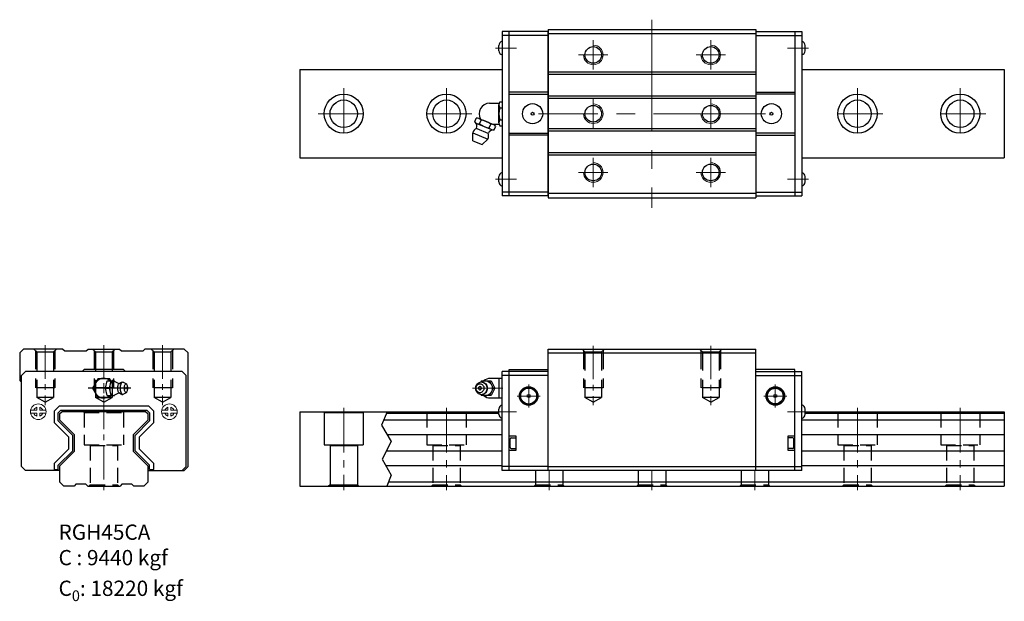
# Model space of a CAD drawing. Extents: x 1456 to 1959, y 164 to 461.
import ezdxf

# ---------------------------------------------------------------- set-up
doc = ezdxf.new("R2010")
doc.units = 0
doc.header["$LTSCALE"] = 3
doc.header["$MEASUREMENT"] = 0
doc.header["$PDSIZE"] = 0.001
for name, pattern in [('CENTER2', [28.575, 19.05, -3.175, 3.175, -3.175]), ('DASHED', [4, 3, -1]), ('DASHED2', [9.525, 6.35, -3.175])]:
    doc.linetypes.add(name, pattern=pattern)
doc.layers.get('0').update_dxf_attribs({"linetype": 'CONTINUOUS'})
for name, color, linetype, lineweight in [('中心線', 4, 'CENTER2', 20), ('指線', 3, 'CONTINUOUS', 15), ('標註線', 3, 'CONTINUOUS', 13)]:
    doc.layers.add(name, color=color, linetype=linetype, lineweight=lineweight)
doc.layers.add('虛線', color=6, linetype='DASHED2', plot=False)

msp = doc.modelspace()

# ---------------------------------------------------------------- linework, layer by layer
for p, q in [((1702.58, 455.44), (1702.58, 371.44)), ((1726.18, 456.44), (1832.18, 456.44)), ((1726.18, 456.44), (1726.18, 370.44)), ((1832.18, 454.24), (1726.18, 454.24)), ((1832.18, 456.44), (1832.18, 370.44)), ((1855.78, 455.44), (1855.78, 371.44)), ((1700.94, 445.59), (1700.94, 448.29)), ((1857.42, 445.59), (1857.42, 448.29)), ((1599.18, 435.94), (1599.18, 390.94)), ((1599.18, 435.94), (1702.58, 435.94)), ((1832.18, 434.64), (1726.18, 434.64)), ((1832.18, 433.44), (1726.18, 433.44)), ((1855.78, 435.94), (1959.18, 435.94)), ((1959.18, 435.94), (1959.18, 390.94)), ((1832.18, 422.44), (1726.18, 422.44)), ((1832.18, 421.24), (1726.18, 421.24)), ((1832.18, 405.64), (1726.18, 405.64)), ((1832.18, 404.44), (1726.18, 404.44)), ((1832.18, 393.44), (1726.18, 393.44)), ((1599.18, 390.94), (1702.58, 390.94)), ((1832.18, 392.24), (1726.18, 392.24)), ((1855.78, 390.94), (1959.18, 390.94)), ((1700.94, 378.59), (1700.94, 381.29)), ((1857.42, 378.59), (1857.42, 381.29)), ((1832.18, 372.64), (1726.18, 372.64)), ((1726.18, 370.44), (1832.18, 370.44)), ((1701.18, 268.28), (1701.18, 278.28)), ((1700.94, 259.93), (1700.94, 262.63)), ((1857.42, 259.93), (1857.42, 262.63)), ((1599.18, 261.28), (1599.18, 223.28)), ((1611.68, 260.88), (1611.45, 261.28)), ((1611.68, 260.88), (1611.68, 244.28)), ((1611.68, 260.88), (1631.68, 260.88)), ((1631.68, 260.88), (1631.91, 261.28)), ((1631.68, 260.88), (1631.68, 244.28)), ((1643.93, 261.28), (1641.01, 254.41)), ((1702.58, 256.98), (1642.1, 256.98)), ((1700.94, 260.28), (1643.5, 260.28)), ((1959.18, 256.98), (1855.78, 256.98)), ((1959.18, 260.28), (1857.42, 260.28)), ((1959.18, 261.28), (1959.18, 223.28)), ((1641.01, 254.41), (1645.89, 245.98)), ((1702.58, 249.48), (1643.86, 249.48)), ((1959.18, 249.48), (1855.78, 249.48)), ((1611.68, 244.28), (1631.68, 244.28)), ((1614.68, 243.98), (1614.38, 244.28)), ((1614.68, 243.98), (1614.68, 223.98)), ((1614.68, 243.98), (1628.68, 243.98)), ((1628.68, 243.98), (1628.98, 244.28)), ((1628.68, 243.98), (1628.68, 223.98)), ((1645.89, 245.98), (1641.37, 237.07)), ((1641.37, 237.07), (1646.01, 228.89)), ((1702.58, 241.08), (1643.4, 241.08)), ((1959.18, 241.08), (1855.78, 241.08)), ((1702.58, 233.58), (1643.36, 233.58)), ((1959.18, 233.58), (1855.78, 233.58)), ((1646.01, 228.89), (1643.69, 223.28)), ((1599.18, 223.28), (1959.18, 223.28)), ((1614.68, 223.98), (1613.98, 223.28)), ((1614.68, 223.98), (1628.68, 223.98)), ((1628.68, 223.98), (1629.38, 223.28)), ((1959.18, 225.28), (1644.52, 225.28))]:
    msp.add_line(p, q)
at = {"color": 7, "linetype": 'Continuous'}
for p, q in [((1726.18, 455.44), (1702.58, 455.44)), ((1726.18, 453.44), (1702.58, 453.44)), ((1706.18, 371.44), (1706.18, 455.44)), ((1726.18, 371.44), (1726.18, 455.44)), ((1832.18, 455.44), (1832.18, 371.44)), ((1832.18, 455.44), (1855.78, 455.44)), ((1832.18, 453.44), (1855.78, 453.44)), ((1852.18, 455.44), (1852.18, 371.44)), ((1726.18, 424.44), (1706.18, 424.44)), ((1706.18, 423.44), (1726.18, 423.44)), ((1832.18, 424.44), (1852.18, 424.44)), ((1852.18, 423.44), (1832.18, 423.44)), ((1706.18, 403.44), (1726.18, 403.44)), ((1726.18, 402.44), (1706.18, 402.44)), ((1852.18, 403.44), (1832.18, 403.44)), ((1832.18, 402.44), (1852.18, 402.44)), ((1726.18, 373.44), (1702.58, 373.44)), ((1832.18, 373.44), (1855.78, 373.44)), ((1726.18, 371.44), (1702.58, 371.44)), ((1832.18, 371.44), (1855.78, 371.44)), ((1458.14, 293.28), (1456.14, 291.28)), ((1478.14, 293.28), (1458.14, 293.28)), ((1478.14, 293.28), (1479.14, 292.28)), ((1479.14, 292.28), (1490.14, 292.28)), ((1490.14, 292.28), (1491.14, 293.28)), ((1491.14, 293.28), (1507.14, 293.28)), ((1507.14, 293.28), (1508.14, 292.28)), ((1508.14, 292.28), (1519.14, 292.28)), ((1519.14, 292.28), (1520.14, 293.28)), ((1540.14, 293.28), (1520.14, 293.28)), ((1542.14, 291.28), (1540.14, 293.28)), ((1726.18, 293.28), (1832.18, 293.28)), ((1726.18, 231.28), (1726.18, 293.28)), ((1832.18, 231.28), (1832.18, 293.28)), ((1456.14, 291.28), (1456.14, 277.28)), ((1542.14, 233.3), (1542.14, 291.28)), ((1726.18, 291.28), (1832.18, 291.28)), ((1457.14, 279.78), (1459.14, 281.78)), ((1539.14, 281.78), (1459.14, 281.78)), ((1489.14, 282.78), (1488.14, 281.78)), ((1509.14, 282.78), (1489.14, 282.78)), ((1510.14, 281.78), (1509.14, 282.78)), ((1541.14, 279.78), (1539.14, 281.78)), ((1726.18, 281.78), (1702.58, 281.78)), ((1702.58, 231.28), (1702.58, 281.78)), ((1706.18, 282.78), (1726.18, 282.78)), ((1706.18, 231.28), (1706.18, 282.78)), ((1852.18, 282.78), (1832.18, 282.78)), ((1832.18, 281.78), (1855.78, 281.78)), ((1852.18, 231.28), (1852.18, 282.78)), ((1855.78, 231.28), (1855.78, 281.78)), ((1456.14, 277.28), (1457.14, 276.28)), ((1457.14, 233.28), (1457.14, 279.78)), ((1541.14, 233.28), (1541.14, 279.78)), ((1726.18, 279.78), (1702.58, 279.78)), ((1832.18, 279.78), (1855.78, 279.78)), ((1512.84, 273.28), (1491.08, 273.28)), ((1473.67, 261.51), (1476.41, 264.25)), ((1475.86, 260.7), (1477.22, 262.06)), ((1476.41, 264.25), (1521.87, 264.25)), ((1477.39, 262.13), (1520.89, 262.13)), ((1521.06, 262.06), (1522.42, 260.7)), ((1521.87, 264.25), (1524.61, 261.51)), ((1473.67, 261.51), (1473.67, 255.75)), ((1475.79, 256.63), (1475.79, 260.53)), ((1483.22, 249.2), (1475.79, 256.63)), ((1476.64, 260.28), (1477.64, 261.28)), ((1476.64, 256.98), (1476.64, 260.28)), ((1484.14, 249.48), (1476.64, 256.98)), ((1520.64, 261.28), (1477.64, 261.28)), ((1521.64, 256.98), (1514.14, 249.48)), ((1522.49, 256.63), (1515.06, 249.2)), ((1520.64, 261.28), (1521.64, 260.28)), ((1521.64, 260.28), (1521.64, 256.98)), ((1522.49, 260.53), (1522.49, 256.63)), ((1524.61, 255.75), (1524.61, 261.51)), ((1599.18, 261.28), (1700.94, 261.28)), ((1857.42, 261.28), (1959.18, 261.28)), ((1473.67, 255.75), (1481.17, 248.25)), ((1517.11, 248.25), (1524.61, 255.75)), ((1481.17, 242.31), (1481.17, 248.25)), ((1483.29, 241.53), (1483.29, 249.03)), ((1484.14, 241.08), (1484.14, 249.48)), ((1514.14, 249.48), (1514.14, 241.08)), ((1514.99, 249.03), (1514.99, 241.53)), ((1517.11, 248.25), (1517.11, 242.31)), ((1706.18, 249.03), (1709.68, 249.03)), ((1706.68, 242.99), (1706.68, 247.49)), ((1707.18, 247.99), (1709.68, 247.99)), ((1709.68, 249.03), (1709.68, 241.53)), ((1848.68, 241.53), (1848.68, 249.03)), ((1848.68, 249.03), (1852.18, 249.03)), ((1851.18, 247.99), (1848.68, 247.99)), ((1851.68, 242.99), (1851.68, 247.49)), ((1481.17, 242.31), (1473.67, 234.81)), ((1524.61, 234.81), (1517.11, 242.31)), ((1709.68, 241.53), (1706.18, 241.53)), ((1707.18, 242.49), (1709.68, 242.49)), ((1851.18, 242.49), (1848.68, 242.49)), ((1852.18, 241.53), (1848.68, 241.53)), ((1475.79, 233.93), (1483.22, 241.36)), ((1476.64, 233.58), (1484.14, 241.08)), ((1514.14, 241.08), (1521.64, 233.58)), ((1515.06, 241.36), (1522.49, 233.93)), ((1459.14, 231.28), (1457.14, 233.28)), ((1473.67, 234.81), (1473.67, 231.78)), ((1473.67, 231.78), (1475.79, 231.78)), ((1475.79, 231.78), (1475.79, 233.93)), ((1476.64, 225.28), (1476.64, 233.58)), ((1521.64, 233.58), (1521.64, 225.28)), ((1522.49, 231.78), (1522.49, 233.93)), ((1522.49, 231.78), (1524.61, 231.78)), ((1524.61, 231.78), (1524.61, 234.81)), ((1539.14, 231.28), (1541.14, 233.28)), ((1540.12, 231.28), (1542.14, 233.3)), ((1726.18, 233.28), (1702.58, 233.28)), ((1726.18, 233.3), (1832.18, 233.3)), ((1832.18, 233.28), (1855.78, 233.28)), ((1476.64, 231.28), (1459.14, 231.28)), ((1521.64, 231.28), (1540.12, 231.28)), ((1855.78, 231.28), (1702.58, 231.28)), ((1478.64, 223.28), (1476.64, 225.28)), ((1483.89, 223.28), (1478.64, 223.28)), ((1484.89, 224.28), (1483.89, 223.28)), ((1489.89, 224.28), (1484.89, 224.28)), ((1490.89, 223.28), (1489.89, 224.28)), ((1490.89, 223.28), (1507.39, 223.28)), ((1508.39, 224.28), (1507.39, 223.28)), ((1513.39, 224.28), (1508.39, 224.28)), ((1514.39, 223.28), (1513.39, 224.28)), ((1519.64, 223.28), (1514.39, 223.28)), ((1521.64, 225.28), (1519.64, 223.28)), ((1676.18, 223.28), (1882.18, 223.28))]:
    msp.add_line(p, q, dxfattribs=at)
at = {"linetype": 'Continuous'}
for p, q in [((1696.15, 418.77), (1701.04, 418.77)), ((1696.15, 418.77), (1701.04, 418.77)), ((1700.94, 408.84), (1700.94, 418.04)), ((1700.94, 408.84), (1700.94, 418.04)), ((1701.4, 419.57), (1702.58, 419.57)), ((1701.4, 419.57), (1702.58, 419.57)), ((1701.4, 416.51), (1702.58, 416.51)), ((1701.4, 416.51), (1702.58, 416.51)), ((1688.64, 409.34), (1689.4, 411.18)), ((1688.64, 409.34), (1689.4, 411.18)), ((1689.72, 408.46), (1697.16, 405.38)), ((1689.72, 408.46), (1697.16, 405.38)), ((1690.79, 411.03), (1698.23, 407.95)), ((1690.79, 411.03), (1698.23, 407.95)), ((1691.12, 408.31), (1691.88, 410.15)), ((1691.12, 408.31), (1691.88, 410.15)), ((1696.07, 406.25), (1696.84, 408.1)), ((1696.07, 406.25), (1696.84, 408.1)), ((1697.66, 408.11), (1701.04, 408.11)), ((1697.66, 408.11), (1701.04, 408.11)), ((1701.4, 410.37), (1702.58, 410.37)), ((1701.4, 410.37), (1702.58, 410.37)), ((1687.61, 399.66), (1687.61, 403.7)), ((1687.61, 403.7), (1695.29, 400.52)), ((1687.61, 399.66), (1687.61, 403.7)), ((1687.61, 403.7), (1695.29, 400.52)), ((1689.69, 405.87), (1695.36, 403.52)), ((1689.69, 405.87), (1695.36, 403.52)), ((1698.55, 405.23), (1699.32, 407.07)), ((1698.55, 405.23), (1699.32, 407.07)), ((1701.4, 407.31), (1702.58, 407.31)), ((1701.4, 407.31), (1702.58, 407.31)), ((1687.61, 399.66), (1692.44, 397.66)), ((1687.61, 399.66), (1692.44, 397.66)), ((1692.44, 397.66), (1695.29, 400.52)), ((1692.44, 397.66), (1695.29, 400.52))]:
    msp.add_line(p, q, dxfattribs=at)
at = {"ltscale": 0.27}
for p, q in [((1496.26, 278.28), (1493.37, 273.28)), ((1496.26, 278.28), (1502.03, 278.28)), ((1499.94, 273.28), (1500.77, 277.03)), ((1500.77, 277.03), (1504.54, 277.03)), ((1502.75, 277.03), (1502.03, 278.28)), ((1502.05, 273.28), (1502.88, 277.03)), ((1502.91, 276.4), (1503.16, 276.75)), ((1503.16, 276.75), (1503.43, 276.96)), ((1503.43, 276.96), (1503.71, 277.03)), ((1503.71, 277.03), (1503.99, 276.96)), ((1503.99, 276.96), (1506.49, 275.83)), ((1504.62, 276.67), (1504.54, 277.03)), ((1692.09, 277.03), (1691.78, 276.45)), ((1692.09, 277.03), (1696.96, 277.03)), ((1692.24, 276.44), (1692.76, 276.75)), ((1692.76, 276.75), (1693.41, 276.96)), ((1693.41, 276.96), (1694.09, 277.03)), ((1694.09, 277.03), (1694.76, 276.96)), ((1694.76, 276.96), (1695.41, 276.75)), ((1695.41, 276.75), (1696.01, 276.4)), ((1696.09, 277.03), (1698.09, 273.28)), ((1702.58, 278.28), (1696.5, 278.28)), ((1696.96, 277.03), (1698.96, 273.28)), ((1493.37, 273.28), (1496.26, 268.28)), ((1500.77, 269.53), (1499.94, 273.28)), ((1499.94, 273.28), (1502.05, 273.28)), ((1502.88, 269.53), (1502.05, 273.28)), ((1502.27, 273.28), (1502.3, 274.01)), ((1502.3, 272.55), (1502.27, 273.28)), ((1502.3, 274.01), (1502.38, 274.72)), ((1502.38, 271.85), (1502.3, 272.55)), ((1502.38, 274.72), (1502.51, 275.36)), ((1502.51, 271.2), (1502.38, 271.85)), ((1502.51, 275.36), (1502.69, 275.93)), ((1502.69, 275.93), (1502.91, 276.4)), ((1506.25, 273.28), (1506.26, 273.76)), ((1506.26, 272.8), (1506.25, 273.28)), ((1506.26, 273.76), (1506.32, 274.21)), ((1506.32, 272.35), (1506.26, 272.8)), ((1506.32, 274.21), (1506.4, 274.64)), ((1506.4, 271.93), (1506.32, 272.35)), ((1506.4, 274.64), (1506.52, 275.01)), ((1506.52, 271.56), (1506.4, 271.93)), ((1506.49, 275.83), (1506.79, 275.7)), ((1506.52, 275.01), (1506.66, 275.31)), ((1506.66, 275.31), (1506.82, 275.53)), ((1506.79, 275.7), (1507.06, 275.71)), ((1506.82, 275.53), (1507, 275.67)), ((1507, 275.67), (1507.06, 275.71)), ((1507.06, 275.71), (1507.75, 276.17)), ((1507.54, 276), (1507.75, 276.17)), ((1507.63, 273.28), (1507.65, 273.9)), ((1507.65, 272.66), (1507.63, 273.28)), ((1507.65, 273.9), (1507.72, 274.5)), ((1507.72, 272.06), (1507.65, 272.66)), ((1507.72, 274.5), (1507.83, 275.05)), ((1507.83, 271.51), (1507.72, 272.06)), ((1507.75, 276.17), (1508.16, 276.38)), ((1507.83, 275.05), (1507.98, 275.54)), ((1507.98, 275.54), (1508.17, 275.93)), ((1508.16, 276.38), (1508.4, 276.44)), ((1508.17, 275.93), (1508.38, 276.23)), ((1508.38, 276.23), (1508.61, 276.41)), ((1508.4, 276.44), (1508.85, 276.47)), ((1508.61, 276.41), (1508.85, 276.47)), ((1508.85, 276.47), (1509.09, 276.41)), ((1509.09, 276.41), (1510.65, 275.48)), ((1509.62, 273.28), (1509.64, 273.72)), ((1509.64, 272.84), (1509.62, 273.28)), ((1509.64, 273.72), (1509.69, 274.14)), ((1509.69, 272.42), (1509.64, 272.84)), ((1509.69, 274.14), (1509.77, 274.52)), ((1509.77, 272.04), (1509.69, 272.42)), ((1509.77, 274.52), (1509.88, 274.86)), ((1509.88, 271.7), (1509.77, 272.04)), ((1509.88, 274.86), (1510.01, 275.14)), ((1510.01, 271.42), (1509.88, 271.7)), ((1510.01, 275.14), (1510.15, 275.35)), ((1510.15, 275.35), (1510.31, 275.48)), ((1510.31, 275.48), (1510.48, 275.52)), ((1510.48, 275.52), (1510.65, 275.48)), ((1510.65, 275.48), (1510.81, 275.35)), ((1510.96, 275.14), (1510.81, 275.35)), ((1511.09, 274.86), (1510.96, 275.14)), ((1510.96, 271.42), (1511.09, 271.7)), ((1511.19, 274.52), (1511.09, 274.86)), ((1511.09, 271.7), (1511.19, 272.04)), ((1511.27, 274.14), (1511.19, 274.52)), ((1511.19, 272.04), (1511.27, 272.42)), ((1511.32, 273.72), (1511.27, 274.14)), ((1511.27, 272.42), (1511.32, 272.84)), ((1511.34, 273.28), (1511.32, 273.72)), ((1511.32, 272.84), (1511.34, 273.28)), ((1689.07, 273.9), (1689.01, 273.28)), ((1689.01, 273.28), (1689.07, 272.66)), ((1689.23, 274.5), (1689.07, 273.9)), ((1689.07, 272.66), (1689.23, 272.06)), ((1689.25, 273.72), (1689.21, 273.28)), ((1689.21, 273.28), (1689.25, 272.84)), ((1689.51, 275.05), (1689.23, 274.5)), ((1689.23, 272.06), (1689.51, 271.51)), ((1689.37, 274.14), (1689.25, 273.72)), ((1689.25, 272.84), (1689.37, 272.42)), ((1689.56, 274.52), (1689.37, 274.14)), ((1689.37, 272.42), (1689.56, 272.04)), ((1689.87, 275.54), (1689.51, 275.05)), ((1689.82, 274.86), (1689.56, 274.52)), ((1689.56, 272.04), (1689.82, 271.7)), ((1689.82, 274.86), (1690.13, 275.14)), ((1689.82, 271.7), (1690.13, 271.42)), ((1689.87, 275.54), (1690.32, 275.93)), ((1690.13, 275.14), (1690.49, 275.35)), ((1690.32, 275.93), (1690.83, 276.23)), ((1690.46, 275.33), (1690.46, 275.33)), ((1690.49, 275.35), (1690.88, 275.48)), ((1690.83, 276.23), (1691.38, 276.41)), ((1690.88, 275.48), (1691.28, 275.52)), ((1691.28, 275.52), (1691.68, 275.48)), ((1691.38, 276.41), (1691.96, 276.47)), ((1691.68, 275.48), (1692.07, 275.35)), ((1691.96, 276.47), (1692.53, 276.41)), ((1692.07, 275.35), (1692.43, 275.14)), ((1692.43, 275.14), (1692.74, 274.86)), ((1692.43, 271.42), (1692.74, 271.7)), ((1692.53, 276.41), (1692.71, 276.38)), ((1692.53, 276.41), (1693.09, 276.23)), ((1692.71, 276.38), (1693.26, 276.2)), ((1692.74, 274.86), (1693, 274.52)), ((1693, 272.04), (1692.74, 271.7)), ((1693, 274.52), (1693.19, 274.14)), ((1693.19, 272.42), (1693, 272.04)), ((1693.09, 276.23), (1693.6, 275.93)), ((1693.19, 274.14), (1693.31, 273.72)), ((1693.31, 272.84), (1693.19, 272.42)), ((1693.26, 276.2), (1693.76, 275.91)), ((1693.31, 273.72), (1693.35, 273.28)), ((1693.35, 273.28), (1693.31, 272.84)), ((1693.6, 275.93), (1694.04, 275.54)), ((1693.76, 275.91), (1694.21, 275.51)), ((1694.04, 275.54), (1694.41, 275.05)), ((1694.21, 275.51), (1694.57, 275.03)), ((1694.41, 275.05), (1694.68, 274.5)), ((1694.68, 272.06), (1694.41, 271.51)), ((1694.57, 275.03), (1694.84, 274.49)), ((1694.84, 272.07), (1694.57, 271.53)), ((1694.68, 274.5), (1694.85, 273.9)), ((1694.85, 272.66), (1694.68, 272.06)), ((1694.84, 274.49), (1695, 273.9)), ((1695, 272.66), (1694.84, 272.07)), ((1694.85, 273.9), (1694.91, 273.28)), ((1694.91, 273.28), (1694.85, 272.66)), ((1695, 273.9), (1695.06, 273.28)), ((1695.06, 273.28), (1695, 272.66)), ((1696.01, 276.4), (1696.54, 275.93)), ((1698.09, 273.28), (1696.09, 269.53)), ((1696.54, 275.93), (1696.97, 275.36)), ((1698.96, 273.28), (1696.96, 269.53)), ((1696.97, 275.36), (1697.29, 274.72)), ((1697.29, 271.85), (1696.97, 271.2)), ((1697.29, 274.72), (1697.48, 274.01)), ((1697.48, 272.55), (1697.29, 271.85)), ((1697.48, 274.01), (1697.55, 273.28)), ((1697.55, 273.28), (1697.48, 272.55)), ((1698.09, 273.28), (1698.96, 273.28)), ((1502.03, 268.28), (1496.26, 268.28)), ((1500.77, 269.53), (1504.54, 269.53)), ((1502.75, 269.53), (1502.03, 268.28)), ((1502.69, 270.63), (1502.51, 271.2)), ((1502.91, 270.16), (1502.69, 270.63)), ((1503.16, 269.82), (1502.91, 270.16)), ((1503.16, 269.82), (1503.43, 269.6)), ((1503.43, 269.6), (1503.71, 269.53)), ((1503.71, 269.53), (1503.99, 269.6)), ((1503.99, 269.6), (1506.49, 270.73)), ((1504.54, 269.53), (1504.62, 269.89)), ((1506.49, 270.73), (1506.79, 270.86)), ((1506.66, 271.25), (1506.52, 271.56)), ((1506.82, 271.03), (1506.66, 271.25)), ((1506.73, 270.86), (1506.79, 270.86)), ((1506.79, 270.86), (1507.06, 270.85)), ((1506.82, 271.03), (1507, 270.89)), ((1507, 270.89), (1507.06, 270.85)), ((1507.06, 270.85), (1507.75, 270.39)), ((1507.75, 270.39), (1508.16, 270.18)), ((1507.98, 271.02), (1507.83, 271.51)), ((1508.17, 270.63), (1507.98, 271.02)), ((1508.16, 270.18), (1508.4, 270.12)), ((1508.38, 270.33), (1508.17, 270.63)), ((1508.38, 270.33), (1508.61, 270.15)), ((1508.4, 270.12), (1508.85, 270.09)), ((1508.61, 270.15), (1508.85, 270.09)), ((1508.85, 270.09), (1509.09, 270.15)), ((1509.09, 270.15), (1510.65, 271.08)), ((1510.15, 271.21), (1510.01, 271.42)), ((1510.14, 271.23), (1510.14, 271.23)), ((1510.15, 271.21), (1510.31, 271.08)), ((1510.31, 271.08), (1510.48, 271.04)), ((1510.48, 271.04), (1510.65, 271.08)), ((1510.65, 271.08), (1510.81, 271.21)), ((1510.81, 271.21), (1510.96, 271.42)), ((1689.51, 271.51), (1689.87, 271.02)), ((1689.87, 271.02), (1690.32, 270.63)), ((1690.13, 271.42), (1690.49, 271.21)), ((1690.32, 270.63), (1690.83, 270.33)), ((1690.46, 271.23), (1690.46, 271.23)), ((1690.49, 271.21), (1690.88, 271.08)), ((1690.83, 270.33), (1691.38, 270.15)), ((1690.88, 271.08), (1691.28, 271.04)), ((1691.28, 271.04), (1691.68, 271.08)), ((1691.38, 270.15), (1691.96, 270.09)), ((1691.68, 271.08), (1692.07, 271.21)), ((1691.78, 270.11), (1692.09, 269.53)), ((1691.96, 270.09), (1692.53, 270.15)), ((1692.07, 271.21), (1692.43, 271.42)), ((1696.96, 269.53), (1692.09, 269.53)), ((1692.24, 270.12), (1692.76, 269.82)), ((1692.53, 270.15), (1693.09, 270.33)), ((1692.53, 270.15), (1692.71, 270.18)), ((1692.71, 270.18), (1693.26, 270.36)), ((1692.76, 269.82), (1693.41, 269.6)), ((1693.09, 270.33), (1693.6, 270.63)), ((1693.26, 270.36), (1693.76, 270.66)), ((1693.41, 269.6), (1694.09, 269.53)), ((1693.6, 270.63), (1694.04, 271.02)), ((1693.76, 270.66), (1694.21, 271.05)), ((1694.41, 271.51), (1694.04, 271.02)), ((1694.09, 269.53), (1694.76, 269.6)), ((1694.57, 271.53), (1694.21, 271.05)), ((1694.76, 269.6), (1695.41, 269.82)), ((1695.41, 269.82), (1696.01, 270.16)), ((1696.01, 270.16), (1696.54, 270.63)), ((1696.5, 268.28), (1702.58, 268.28)), ((1696.97, 271.2), (1696.54, 270.63))]:
    msp.add_line(p, q, dxfattribs=at)
for points in [[(1510.33, 273.28), (1510.37, 273.01), (1510.41, 272.93), (1510.46, 272.89), (1510.5, 272.89), (1510.55, 272.93), (1510.59, 273.01), (1510.62, 273.17), (1510.63, 273.28), (1510.59, 273.55), (1510.55, 273.63), (1510.5, 273.67), (1510.46, 273.67), (1510.41, 273.63), (1510.37, 273.55), (1510.34, 273.39), (1510.33, 273.28)], [(1692.02, 273.28), (1691.98, 273.54), (1691.92, 273.68), (1691.84, 273.8), (1691.75, 273.9), (1691.63, 273.99), (1691.51, 274.04), (1691.34, 274.08), (1691.19, 274.07), (1691.06, 274.04), (1690.91, 273.97), (1690.77, 273.86), (1690.66, 273.72), (1690.59, 273.57), (1690.56, 273.44), (1690.54, 273.28), (1690.58, 273.02), (1690.64, 272.89), (1690.72, 272.76), (1690.82, 272.66), (1690.93, 272.58), (1691.05, 272.52), (1691.22, 272.48), (1691.37, 272.49), (1691.51, 272.52), (1691.65, 272.59), (1691.79, 272.7), (1691.9, 272.84), (1691.97, 272.99), (1692.01, 273.12), (1692.02, 273.28)]]:
    msp.add_lwpolyline(points, dxfattribs=at)
at = {"color": 7, "linetype": 'Continuous'}
for centre, radius in [((1749.18, 443.44), 4.25), ((1809.18, 443.44), 4.25), ((1718.18, 413.44), 5.15), ((1749.18, 413.44), 4.25), ((1809.18, 413.44), 4.25), ((1840.18, 413.44), 5.15), ((1718.18, 413.44), 0.75), ((1840.18, 413.44), 0.75), ((1749.18, 383.44), 4.25), ((1809.18, 383.44), 4.25), ((1716.18, 269.28), 4.75), ((1716.18, 269.28), 4.24), ((1716.18, 269.28), 4.08), ((1842.18, 269.28), 4.75), ((1842.18, 269.28), 4.24), ((1842.18, 269.28), 3.99), ((1716.18, 269.28), 0.75), ((1842.18, 269.28), 0.75)]:
    msp.add_circle(centre, radius, dxfattribs=at)
for centre, radius in [((1621.68, 413.44), 10), ((1674.18, 413.44), 10), ((1884.18, 413.44), 10), ((1936.68, 413.44), 10), ((1621.68, 413.44), 7), ((1674.18, 413.44), 7), ((1884.18, 413.44), 7), ((1936.68, 413.44), 7)]:
    msp.add_circle(centre, radius)
for centre, start, end in [((1703.2, 448.26), 105.963, 179.0724), ((1855.16, 448.26), 0.9276, 74.037), ((1703.2, 445.63), 180.9276, 254.037), ((1855.16, 445.63), 285.963, 359.0724), ((1703.2, 381.26), 105.963, 179.0724), ((1855.16, 381.26), 0.9276, 74.037), ((1703.2, 378.63), 180.9276, 254.037), ((1855.16, 378.63), 285.963, 359.0724), ((1703.2, 262.59), 105.963, 179.0724), ((1855.16, 262.59), 0.9276, 74.037), ((1703.2, 259.97), 180.9276, 254.037), ((1855.16, 259.97), 285.963, 359.0724)]:
    msp.add_arc(centre, 2.26, start, end)
at = {"linetype": 'Continuous'}
for centre, radius, start, end in [((1696.15, 413.44), 5.33, 90, 210.8352), ((1696.15, 413.44), 5.33, 90, 210.8352), ((1703.77, 418.04), 2.83, 147.1328, 212.8672), ((1703.77, 418.04), 2.83, 147.1328, 212.8672), ((1711.57, 413.44), 10.62, 163.2213, 196.7787), ((1711.57, 413.44), 10.62, 163.2213, 196.7787), ((1690.67, 410.74), 2.47, 214.6328, 280.3672), ((1690.67, 410.74), 2.47, 214.6328, 280.3672), ((1686.94, 407.1), 2.75, 335.8479, 45.8479), ((1686.94, 407.1), 2.75, 335.8479, 45.8479), ((1689.84, 408.74), 2.47, 34.6328, 100.3672), ((1689.84, 408.74), 2.47, 34.6328, 100.3672), ((1697, 415.5), 9.3, 230.7213, 264.2787), ((1697, 415.5), 9.3, 230.7213, 264.2787), ((1690.95, 400.9), 9.3, 50.7213, 84.2787), ((1690.95, 400.9), 9.3, 50.7213, 84.2787), ((1697.28, 405.66), 2.47, 34.6328, 100.3672), ((1697.28, 405.66), 2.47, 34.6328, 100.3672), ((1703.77, 408.84), 2.83, 147.1328, 212.8672), ((1703.77, 408.84), 2.83, 147.1328, 212.8672), ((1691.27, 402.62), 3.81, 118.5865, 163.5865), ((1691.27, 402.62), 3.81, 118.5865, 163.5865), ((1691.94, 402.34), 3.81, 331.4135, 16.4135), ((1691.94, 402.34), 3.81, 331.4135, 16.4135), ((1698.17, 402.44), 2.75, 89.1521, 159.1521), ((1698.17, 402.44), 2.75, 89.1521, 159.1521), ((1698.11, 407.66), 2.47, 214.6328, 280.3672), ((1698.11, 407.66), 2.47, 214.6328, 280.3672)]:
    msp.add_arc(centre, radius, start, end, dxfattribs=at)
at = {"ltscale": 0.27}
for centre, start, end in [((1499.14, 273.28), 48.5904, 311.4096), ((1696.5, 273.28), 90, 131.4096), ((1696.5, 273.28), 228.5904, 270)]:
    msp.add_arc(centre, 5, start, end, dxfattribs=at)
at = {"color": 7, "linetype": 'Continuous'}
for centre, start, end in [((1707.18, 247.49), 90, 180), ((1851.18, 247.49), 0, 90), ((1707.18, 242.99), 180, 270), ((1851.18, 242.99), 270, 0)]:
    msp.add_arc(centre, 0.5, start, end, dxfattribs=at)
for points, start_tangent, end_tangent in [([(1477.22, 262.06), (1477.27, 262.1), (1477.33, 262.12), (1477.39, 262.13)], (0.707107, 0.707107), (1, 0)), ([(1520.89, 262.13), (1520.95, 262.12), (1521.01, 262.1), (1521.06, 262.06)], (1, 0), (0.707107, -0.707107)), ([(1475.79, 260.53), (1475.8, 260.6), (1475.82, 260.65), (1475.86, 260.7)], (0, 1), (0.707107, 0.707107)), ([(1522.42, 260.7), (1522.46, 260.65), (1522.48, 260.6), (1522.49, 260.53)], (0.707107, -0.707107), (0, -1)), ([(1483.29, 249.03), (1483.28, 249.09), (1483.26, 249.15), (1483.22, 249.2)], (0, 1), (-0.707107, 0.707107)), ([(1515.06, 249.2), (1515.02, 249.15), (1515, 249.09), (1514.99, 249.03)], (-0.707107, -0.707107), (0, -1)), ([(1483.22, 241.36), (1483.26, 241.41), (1483.28, 241.47), (1483.29, 241.53)], (0.707107, 0.707107), (0, 1)), ([(1514.99, 241.53), (1515, 241.47), (1515.02, 241.41), (1515.06, 241.36)], (0, -1), (0.707107, -0.707107))]:
    msp.add_spline(points, degree=3, dxfattribs=dict(at, start_tangent=start_tangent, end_tangent=end_tangent))
for p in [(1511.34, 273.28), (1689.01, 273.28)]:
    msp.add_point(p)
at = {"layer": '中心線'}
for p, q in [((1779.18, 461.44), (1779.18, 365.44)), ((1699.28, 446.94), (1709.92, 446.94)), ((1859.08, 446.94), (1848.44, 446.94)), ((1837.18, 413.44), (1721.18, 413.44)), ((1699.28, 379.94), (1709.92, 379.94)), ((1859.08, 379.94), (1848.44, 379.94)), ((1699.28, 261.28), (1709.92, 261.28)), ((1859.08, 261.28), (1848.44, 261.28))]:
    msp.add_line(p, q, dxfattribs=at)
at = {"layer": '中心線', "ltscale": 0.3}
for p, q in [((1749.18, 435.94), (1749.18, 450.94)), ((1809.18, 435.94), (1809.18, 450.94)), ((1756.68, 443.44), (1741.68, 443.44)), ((1816.68, 443.44), (1801.68, 443.44)), ((1749.18, 405.94), (1749.18, 420.94)), ((1809.18, 405.94), (1809.18, 420.94)), ((1749.18, 375.94), (1749.18, 390.94)), ((1809.18, 375.94), (1809.18, 390.94)), ((1756.68, 383.44), (1741.68, 383.44)), ((1816.68, 383.44), (1801.68, 383.44)), ((1469.14, 295.28), (1469.14, 264.66)), ((1499.14, 295.28), (1499.14, 221.28)), ((1529.14, 295.28), (1529.14, 264.66)), ((1749.18, 294.98), (1749.18, 264.66)), ((1809.18, 294.98), (1809.18, 264.66))]:
    msp.add_line(p, q, dxfattribs=at)
at = {"layer": '中心線', "ltscale": 0.4}
for p, q in [((1621.68, 426.42), (1621.68, 400.47)), ((1674.18, 426.42), (1674.18, 400.47)), ((1884.18, 426.42), (1884.18, 400.47)), ((1936.68, 426.42), (1936.68, 400.47)), ((1608.71, 413.44), (1634.66, 413.44)), ((1687.16, 413.44), (1661.21, 413.44)), ((1897.16, 413.44), (1871.21, 413.44)), ((1949.66, 413.44), (1923.71, 413.44)), ((1496.64, 273.28), (1501.64, 273.28)), ((1499.14, 270.78), (1499.14, 275.78)), ((1621.68, 263.28), (1621.68, 221.28)), ((1674.18, 263.24), (1674.18, 221.24)), ((1884.18, 263.24), (1884.18, 221.24)), ((1936.68, 263.24), (1936.68, 221.24)), ((1726.68, 231.28), (1726.68, 221.24)), ((1779.18, 231.28), (1779.18, 221.24)), ((1831.68, 231.28), (1831.68, 221.24))]:
    msp.add_line(p, q, dxfattribs=at)
at = {"layer": '中心線', "ltscale": 0.27}
for p, q in [((1512.84, 273.28), (1491.08, 273.28)), ((1687.51, 273.28), (1703.58, 273.28)), ((1716.18, 263.44), (1716.18, 275.12)), ((1842.18, 263.44), (1842.18, 275.12)), ((1710.34, 269.28), (1722.02, 269.28)), ((1836.34, 269.28), (1848.02, 269.28))]:
    msp.add_line(p, q, dxfattribs=at)
at = {"layer": '指線', "ltscale": 0.27}
for p, q in [((1464.84, 262.08), (1461.72, 262.08)), ((1464.84, 263.54), (1464.84, 262.08)), ((1466.44, 263.54), (1466.44, 262.08)), ((1466.44, 262.08), (1469.55, 262.08)), ((1531.84, 262.08), (1528.72, 262.08)), ((1531.84, 263.54), (1531.84, 262.08)), ((1533.44, 263.54), (1533.44, 262.08)), ((1533.44, 262.08), (1536.55, 262.08)), ((1464.84, 260.48), (1461.72, 260.48)), ((1464.84, 260.48), (1464.84, 259.02)), ((1466.44, 260.48), (1466.44, 259.02)), ((1466.44, 260.48), (1469.55, 260.48)), ((1531.84, 260.48), (1528.72, 260.48)), ((1531.84, 260.48), (1531.84, 259.02)), ((1533.44, 260.48), (1533.44, 259.02)), ((1533.44, 260.48), (1536.55, 260.48))]:
    msp.add_line(p, q, dxfattribs=at)
for centre in [(1465.64, 261.28), (1532.64, 261.28)]:
    msp.add_circle(centre, 4, dxfattribs=at)
for centre, start, end in [((1465.64, 261.28), 109.4623, 160.519), ((1465.64, 261.28), 19.481, 70.5377), ((1532.64, 261.28), 109.4623, 160.519), ((1532.64, 261.28), 19.481, 70.5377), ((1465.64, 261.28), 199.4792, 250.5377), ((1465.64, 261.28), 289.4623, 340.5208), ((1532.64, 261.28), 199.4792, 250.5377), ((1532.64, 261.28), 289.4623, 340.5208)]:
    msp.add_arc(centre, 2.4, start, end, dxfattribs=at)
at = {"layer": '標註線', "color": 1, "linetype": 'Continuous'}
for centre in [(1749.18, 443.44), (1809.18, 443.44), (1749.18, 413.44), (1809.18, 413.44), (1749.18, 383.44), (1809.18, 383.44)]:
    msp.add_arc(centre, 5, 180.0002, 90.0002, dxfattribs=at)
at = {"layer": '虛線', "linetype": 'DASHED'}
for p, q in [((1464.89, 291.78), (1463.39, 293.28)), ((1464.89, 291.78), (1473.39, 291.78)), ((1473.39, 291.78), (1474.89, 293.28)), ((1494.89, 291.78), (1493.39, 293.28)), ((1494.89, 291.78), (1503.39, 291.78)), ((1503.39, 291.78), (1504.89, 293.28)), ((1524.89, 291.78), (1523.39, 293.28)), ((1524.89, 291.78), (1533.39, 291.78)), ((1533.39, 291.78), (1534.89, 293.28)), ((1744.93, 291.78), (1743.43, 293.28)), ((1744.93, 291.78), (1753.43, 291.78)), ((1753.43, 291.78), (1754.93, 293.28)), ((1804.93, 291.78), (1803.43, 293.28)), ((1804.93, 291.78), (1813.43, 291.78)), ((1813.43, 291.78), (1814.93, 293.28))]:
    msp.add_line(p, q, dxfattribs=at)
at = {"layer": '虛線', "ltscale": 0.5}
for p, q in [((1464.14, 292.53), (1464.14, 273.48)), ((1464.89, 291.78), (1464.89, 268.48)), ((1473.39, 291.78), (1473.39, 268.48)), ((1474.14, 292.53), (1474.14, 273.48)), ((1494.14, 292.53), (1494.14, 273.48)), ((1494.89, 291.78), (1494.89, 268.48)), ((1503.39, 291.78), (1503.39, 268.48)), ((1504.14, 292.53), (1504.14, 273.48)), ((1524.14, 292.53), (1524.14, 273.48)), ((1524.89, 291.78), (1524.89, 268.48)), ((1533.39, 291.78), (1533.39, 268.48)), ((1534.14, 292.53), (1534.14, 273.48)), ((1744.18, 292.53), (1744.18, 273.48)), ((1744.93, 291.78), (1744.93, 268.48)), ((1753.43, 291.78), (1753.43, 268.48)), ((1754.18, 292.53), (1754.18, 273.48)), ((1804.18, 292.53), (1804.18, 273.48)), ((1804.93, 291.78), (1804.93, 268.48)), ((1813.43, 291.78), (1813.43, 268.48)), ((1814.18, 292.53), (1814.18, 273.48)), ((1474.14, 273.48), (1464.14, 273.48)), ((1504.14, 273.48), (1494.14, 273.48)), ((1534.14, 273.48), (1524.14, 273.48)), ((1754.18, 273.48), (1744.18, 273.48)), ((1814.18, 273.48), (1804.18, 273.48)), ((1473.39, 268.48), (1464.89, 268.48)), ((1469.14, 266.06), (1464.89, 268.48)), ((1469.14, 266.06), (1473.39, 268.48)), ((1503.39, 268.48), (1494.89, 268.48)), ((1499.14, 266.06), (1494.89, 268.48)), ((1499.14, 266.06), (1503.39, 268.48)), ((1529.14, 266.06), (1524.89, 268.48)), ((1533.39, 268.48), (1524.89, 268.48)), ((1529.14, 266.06), (1533.39, 268.48)), ((1753.43, 268.48), (1744.93, 268.48)), ((1749.18, 266.06), (1744.93, 268.48)), ((1749.18, 266.06), (1753.43, 268.48)), ((1813.43, 268.48), (1804.93, 268.48)), ((1809.18, 266.06), (1804.93, 268.48)), ((1809.18, 266.06), (1813.43, 268.48))]:
    msp.add_line(p, q, dxfattribs=at)
at = {"layer": '虛線', "ltscale": 0.4}
for p, q in [((1489.14, 260.88), (1488.91, 261.28)), ((1489.14, 260.88), (1489.14, 244.28)), ((1489.14, 260.88), (1509.14, 260.88)), ((1509.14, 260.88), (1509.37, 261.28)), ((1509.14, 260.88), (1509.14, 244.28)), ((1664.18, 260.88), (1663.95, 261.28)), ((1664.18, 260.88), (1664.18, 244.28)), ((1664.18, 260.88), (1684.18, 260.88)), ((1684.18, 260.88), (1684.41, 261.28)), ((1684.18, 260.88), (1684.18, 244.28)), ((1874.18, 260.88), (1873.95, 261.28)), ((1874.18, 260.88), (1874.18, 244.28)), ((1874.18, 260.88), (1894.18, 260.88)), ((1894.18, 260.88), (1894.41, 261.28)), ((1894.18, 260.88), (1894.18, 244.28)), ((1926.68, 260.88), (1926.45, 261.28)), ((1926.68, 260.88), (1926.68, 244.28)), ((1926.68, 260.88), (1946.68, 260.88)), ((1946.68, 260.88), (1946.91, 261.28)), ((1946.68, 260.88), (1946.68, 244.28)), ((1489.14, 244.28), (1509.14, 244.28)), ((1492.14, 243.98), (1491.84, 244.28)), ((1492.14, 243.98), (1492.14, 223.98)), ((1492.14, 243.98), (1506.14, 243.98)), ((1506.14, 243.98), (1506.44, 244.28)), ((1506.14, 243.98), (1506.14, 223.98)), ((1664.18, 244.28), (1684.18, 244.28)), ((1667.18, 243.98), (1666.88, 244.28)), ((1667.18, 243.98), (1667.18, 223.98)), ((1667.18, 243.98), (1681.18, 243.98)), ((1681.18, 243.98), (1681.48, 244.28)), ((1681.18, 243.98), (1681.18, 223.98)), ((1874.18, 244.28), (1894.18, 244.28)), ((1877.18, 243.98), (1876.88, 244.28)), ((1877.18, 243.98), (1877.18, 223.98)), ((1877.18, 243.98), (1891.18, 243.98)), ((1891.18, 243.98), (1891.48, 244.28)), ((1891.18, 243.98), (1891.18, 223.98)), ((1926.68, 244.28), (1946.68, 244.28)), ((1929.68, 243.98), (1929.38, 244.28)), ((1929.68, 243.98), (1929.68, 223.98)), ((1929.68, 243.98), (1943.68, 243.98)), ((1943.68, 243.98), (1943.98, 244.28)), ((1943.68, 243.98), (1943.68, 223.98)), ((1719.68, 231.28), (1719.68, 223.98)), ((1733.68, 231.28), (1733.68, 223.98)), ((1772.18, 231.28), (1772.18, 223.98)), ((1786.18, 231.28), (1786.18, 223.98)), ((1824.68, 231.28), (1824.68, 223.98)), ((1838.68, 231.28), (1838.68, 223.98)), ((1492.14, 223.98), (1491.44, 223.28)), ((1492.14, 223.98), (1506.14, 223.98)), ((1506.14, 223.98), (1506.84, 223.28)), ((1667.18, 223.98), (1666.48, 223.28)), ((1667.18, 223.98), (1681.18, 223.98)), ((1681.18, 223.98), (1681.88, 223.28)), ((1719.68, 223.98), (1718.98, 223.28)), ((1719.68, 223.98), (1733.68, 223.98)), ((1733.68, 223.98), (1734.38, 223.28)), ((1772.18, 223.98), (1771.48, 223.28)), ((1772.18, 223.98), (1786.18, 223.98)), ((1786.18, 223.98), (1786.88, 223.28)), ((1824.68, 223.98), (1823.98, 223.28)), ((1824.68, 223.98), (1838.68, 223.98)), ((1838.68, 223.98), (1839.38, 223.28)), ((1877.18, 223.98), (1876.48, 223.28)), ((1877.18, 223.98), (1891.18, 223.98)), ((1891.18, 223.98), (1891.88, 223.28)), ((1929.68, 223.98), (1928.98, 223.28)), ((1929.68, 223.98), (1943.68, 223.98)), ((1943.68, 223.98), (1944.38, 223.28))]:
    msp.add_line(p, q, dxfattribs=at)

# ---------------------------------------------------------------- texts
at = {"insert": (1475.99, 203.67), "char_height": 7.8, "width": 100.6095, "attachment_point": 1}
msp.add_mtext('\\A1;{\\fTimes New Roman|b0|i0|c0|p18;RGH45CA\\PC : 9440 kgf\\PC\\fProxy 1|b0|i0|c0|p0;\\H0.7x;\\S^ 0;\\fTimes New Roman|b0|i0|c0|p18;\\H1.429x;: 18220 kgf}', dxfattribs=at)

doc.saveas('drawing.dxf')
